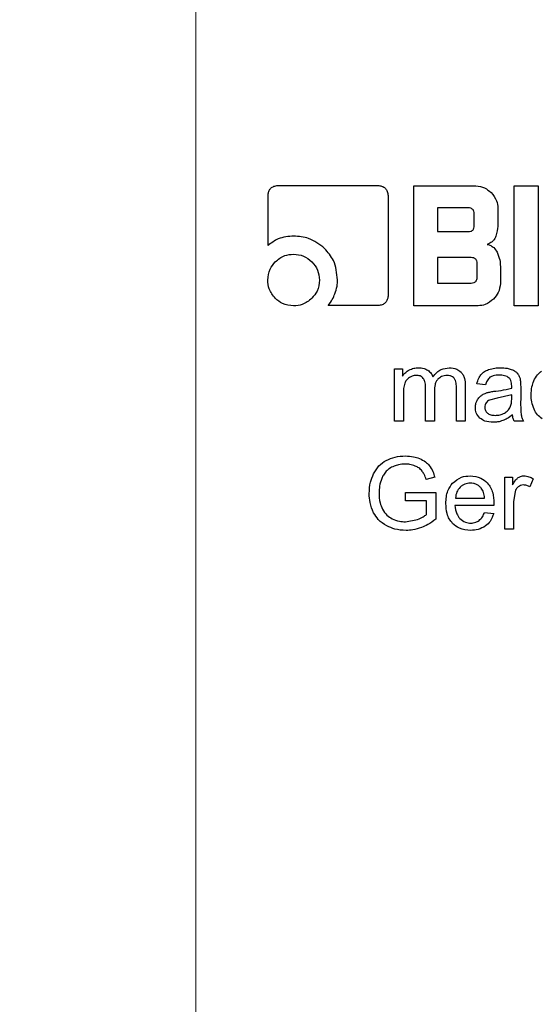
# Model space of a CAD drawing. Units: millimetres. Extents: x 0 to 210, y 0 to 297.
# Drawn here: x 100 to 101, y 220 to 222 of the extents above; entities that cross this region are included whole.
import ezdxf

# ---------------------------------------------------------------- set-up
doc = ezdxf.new("R2010")
doc.units = ezdxf.units.MM
doc.styles.add('SLDTEXTSTYLE1', font='TXT', dxfattribs={"width": 0.75})
doc.dimstyles.new('SLDDIMSTYLE0', dxfattribs={"dimtxt": 3.5, "dimasz": 3.302, "dimexe": 0, "dimexo": 0.0625, "dimgap": 0.875, "dimtad": 1, "dimdec": 0, "dimlfac": 20, "dimrnd": 1e-09, "dimzin": 12, "dimdsep": 46, "dimtxsty": 'SLDTEXTSTYLE1', "dimsah": 1, "dimcen": 0.09, "dimadec": 0, "dimazin": 3, "dimtfac": 1, "dimtdec": 0, "dimtofl": 0, "dimtmove": 0, "dimatfit": 3, "dimfxl": 0, "dimfrac": 2, "dimtolj": 1, "dimtzin": 12, "dimarcsym": 0})

# ---------------------------------------------------------------- blocks, each defined once
blk = doc.blocks.new('_D_4')
at = {"color": 7, "linetype": 'Continuous', "lineweight": 0}
for p, q in [((45.054, 225.8172), (45.054, 203.5975)), ((106.834, 225.8172), (106.834, 203.5975)), ((45.054, 204.5975), (106.834, 204.5975))]:
    blk.add_line(p, q, dxfattribs=at)
at = {"color": 7, "linetype": 'Continuous', "lineweight": 18}
for points in [[(45.054, 204.5975), (48.356, 204.0975), (48.356, 205.0975)], [(106.834, 204.5975), (103.532, 205.0975), (103.532, 204.0975)]]:
    blk.add_solid(points, dxfattribs=at)
at = {"color": 7, "linetype": 'Continuous', "lineweight": 18, "insert": (70.7718, 209.1093), "char_height": 3.5, "attachment_point": 1, "style": 'SLDTEXTSTYLE1'}
blk.add_mtext('1236', dxfattribs=at)

msp = doc.modelspace()

# ---------------------------------------------------------------- linework, layer by layer
at = {"color": 8, "linetype": 'Continuous', "lineweight": 18}
msp.add_line((100.059, 226.0975), (100.059, 218.938), dxfattribs=at)
at = {"color": 7, "linetype": 'Continuous', "lineweight": 25}
for p, q in [((100.2327, 221.8232), (100.4361, 221.8232)), ((100.5132, 221.8225), (100.6419, 221.8225)), ((100.5132, 221.5725), (100.5132, 221.8225)), ((100.7222, 221.8225), (100.7721, 221.8225)), ((100.7222, 221.5725), (100.7222, 221.8225)), ((100.7721, 221.8225), (100.7721, 221.5725)), ((100.2096, 221.6984), (100.2096, 221.7998)), ((100.4596, 221.7997), (100.4596, 221.5969)), ((100.5626, 221.7765), (100.5626, 221.727)), ((100.6262, 221.7765), (100.5626, 221.7765)), ((100.6881, 221.7763), (100.6881, 221.7463)), ((100.6387, 221.7396), (100.6387, 221.764)), ((100.5626, 221.727), (100.6262, 221.727)), ((100.5626, 221.673), (100.5626, 221.6201)), ((100.6324, 221.673), (100.5626, 221.673)), ((100.6448, 221.6325), (100.6448, 221.6606)), ((100.6931, 221.6543), (100.6931, 221.6188)), ((100.5626, 221.6201), (100.6324, 221.6201)), ((100.4361, 221.5732), (100.3347, 221.5732)), ((100.6469, 221.5725), (100.5132, 221.5725)), ((100.7721, 221.5725), (100.7222, 221.5725)), ((100.4728, 221.4412), (100.4893, 221.4412)), ((100.4728, 221.3325), (100.4728, 221.4412)), ((100.4893, 221.4412), (100.4893, 221.426)), ((100.5374, 221.3325), (100.5374, 221.4031)), ((100.62, 221.4071), (100.62, 221.3325)), ((100.6623, 221.4078), (100.6443, 221.4102)), ((100.7354, 221.4026), (100.7354, 221.3781)), ((100.4912, 221.3889), (100.4912, 221.3325)), ((100.5558, 221.3957), (100.5558, 221.3325)), ((100.6017, 221.3325), (100.6017, 221.401)), ((100.7167, 221.3871), (100.6867, 221.3801)), ((100.7167, 221.3803), (100.7167, 221.3871)), ((100.6867, 221.3801), (100.6706, 221.3764)), ((100.4912, 221.3325), (100.4728, 221.3325)), ((100.5558, 221.3325), (100.5374, 221.3325)), ((100.62, 221.3325), (100.6017, 221.3325)), ((100.7412, 221.3325), (100.722, 221.3325)), ((100.5566, 221.2156), (100.5387, 221.2107)), ((100.7021, 221.2162), (100.7187, 221.2162)), ((100.7021, 221.1075), (100.7021, 221.2162)), ((100.7187, 221.2162), (100.7187, 221.1997)), ((100.7612, 221.2127), (100.7548, 221.1956)), ((100.4954, 221.184), (100.5589, 221.1841)), ((100.4954, 221.1664), (100.4954, 221.184)), ((100.5589, 221.1841), (100.5589, 221.1284)), ((100.7236, 221.1859), (100.7206, 221.1644)), ((100.5395, 221.1664), (100.4954, 221.1664)), ((100.5395, 221.1384), (100.5395, 221.1664)), ((100.6797, 221.1572), (100.5987, 221.1572)), ((100.5997, 221.1723), (100.6604, 221.1723)), ((100.7206, 221.1644), (100.7206, 221.1075)), ((100.6602, 221.1425), (100.6792, 221.1402)), ((100.4957, 221.1229), (100.5208, 221.1278)), ((100.7206, 221.1075), (100.7021, 221.1075))]:
    msp.add_line(p, q, dxfattribs=at)
for radius, start, end in [(5, 117.0427, 270), (4.9968, 117.0479, 270), (4.9845, 117.0804, 270), (3.125, 125.157, 0)]:
    msp.add_arc((100.809, 219.5975), radius, start, end, dxfattribs=at)
at = {"color": 8, "linetype": 'Continuous', "lineweight": 18}
for radius, start in [(4.9701, 117.1066), (4.8479, 117.3948), (3.7635, 121.2471), (3.5331, 122.5243), (3.1615, 124.8839)]:
    msp.add_arc((100.809, 219.5975), radius, start, 270, dxfattribs=at)
msp.add_open_spline([(100.809, 216.5225), (100.684, 216.527), (100.4301, 216.5359), (100.0496, 216.6097), (99.7023, 216.7212), (99.3928, 216.8622), (99.1225, 217.0199), (98.867, 217.2064), (98.6308, 217.4193), (98.4178, 217.6555), (98.2313, 217.911), (98.0736, 218.1814), (97.9328, 218.4908), (97.8206, 218.8381), (97.7495, 219.2187), (97.7264, 219.5976), (97.7495, 219.9764), (97.8206, 220.357), (97.9328, 220.7043), (98.0736, 221.0137), (98.2314, 221.284), (98.4177, 221.5398), (98.6313, 221.775), (98.8334, 221.9622), (98.9713, 222.0594), (99.0224, 222.0955)], degree=3, knots=[0, 0, 0, 0, 0.048376, 0.098252, 0.149526, 0.189298, 0.229698, 0.270528, 0.311575, 0.352623, 0.393453, 0.433853, 0.473624, 0.524902, 0.574777, 0.623151, 0.671527, 0.721403, 0.772677, 0.812449, 0.852849, 0.893678, 0.934726, 0.975774, 1, 1, 1, 1], dxfattribs=at)
at = {"color": 7, "linetype": 'Continuous', "lineweight": 25}
for points, knots in [([(100.2096, 221.7998), (100.2097, 221.8025), (100.21, 221.8073), (100.2124, 221.814), (100.2169, 221.8193), (100.224, 221.8226), (100.2297, 221.823), (100.2327, 221.8232)], [0, 0, 0, 0, 0.210711, 0.389189, 0.552742, 0.755837, 1, 1, 1, 1]), ([(100.4361, 221.8232), (100.4388, 221.823), (100.4437, 221.8228), (100.4504, 221.8203), (100.4557, 221.8156), (100.4591, 221.8084), (100.4594, 221.8028), (100.4596, 221.7997)], [0, 0, 0, 0, 0.210421, 0.38928, 0.553688, 0.757295, 1, 1, 1, 1]), ([(100.6419, 221.8225), (100.6484, 221.8217), (100.6604, 221.82), (100.6695, 221.8119), (100.6737, 221.8082)], [0, 0, 0, 0, 0.5358262, 1, 1, 1, 1]), ([(100.6737, 221.8082), (100.6783, 221.8028), (100.6863, 221.7935), (100.6876, 221.7814), (100.6881, 221.7763)], [0, 0, 0, 0, 0.57956, 1, 1, 1, 1]), ([(100.6387, 221.764), (100.6386, 221.7659), (100.6384, 221.7685), (100.637, 221.7716), (100.6356, 221.7734), (100.6338, 221.7748), (100.6307, 221.7762), (100.628, 221.7764), (100.6262, 221.7765)], [0, 0, 0, 0, 0.271884, 0.388208, 0.498196, 0.608452, 0.725532, 1, 1, 1, 1]), ([(100.6262, 221.727), (100.628, 221.7272), (100.6307, 221.7273), (100.6338, 221.7287), (100.6356, 221.7301), (100.637, 221.7319), (100.6384, 221.7351), (100.6386, 221.7377), (100.6387, 221.7396)], [0, 0, 0, 0, 0.273177, 0.389879, 0.5, 0.610121, 0.726823, 1, 1, 1, 1]), ([(100.6881, 221.7463), (100.6879, 221.7405), (100.6876, 221.7307), (100.6847, 221.7212), (100.6836, 221.7173)], [0, 0, 0, 0, 0.588819, 1, 1, 1, 1]), ([(100.263, 221.7178), (100.2519, 221.7169), (100.2322, 221.7152), (100.2165, 221.7035), (100.2096, 221.6984)], [0, 0, 0, 0, 0.563037, 1, 1, 1, 1]), ([(100.3274, 221.692), (100.3168, 221.7003), (100.2976, 221.7151), (100.2736, 221.717), (100.263, 221.7178)], [0, 0, 0, 0, 0.5544059, 1, 1, 1, 1]), ([(100.6836, 221.7173), (100.6826, 221.7151), (100.6808, 221.7109), (100.675, 221.7045), (100.6694, 221.702), (100.6659, 221.7005)], [0, 0, 0, 0, 0.2813407, 0.5510688, 1, 1, 1, 1]), ([(100.3542, 221.6266), (100.3528, 221.6407), (100.3504, 221.6653), (100.3343, 221.684), (100.3274, 221.692)], [0, 0, 0, 0, 0.567989, 1, 1, 1, 1]), ([(100.6659, 221.7005), (100.6683, 221.6998), (100.6732, 221.6983), (100.6809, 221.6931), (100.6843, 221.6875), (100.6865, 221.684)], [0, 0, 0, 0, 0.282777, 0.554094, 1, 1, 1, 1]), ([(100.2246, 221.6642), (100.2308, 221.6693), (100.242, 221.6785), (100.2564, 221.6796), (100.2627, 221.6801)], [0, 0, 0, 0, 0.556302, 1, 1, 1, 1]), ([(100.2627, 221.6801), (100.2698, 221.6794), (100.2841, 221.6781), (100.2952, 221.6689), (100.3007, 221.6642)], [0, 0, 0, 0, 0.498114, 1, 1, 1, 1]), ([(100.6448, 221.6606), (100.6447, 221.6624), (100.6446, 221.665), (100.6432, 221.6681), (100.6418, 221.6699), (100.64, 221.6713), (100.6369, 221.6727), (100.6343, 221.6729), (100.6324, 221.673)], [0, 0, 0, 0, 0.273177, 0.389879, 0.5, 0.610121, 0.726823, 1, 1, 1, 1]), ([(100.6865, 221.684), (100.6886, 221.6788), (100.6925, 221.6692), (100.6929, 221.6589), (100.6931, 221.6543)], [0, 0, 0, 0, 0.549235, 1, 1, 1, 1]), ([(100.209, 221.6263), (100.2098, 221.6342), (100.2113, 221.6485), (100.2205, 221.6594), (100.2246, 221.6642)], [0, 0, 0, 0, 0.556668, 1, 1, 1, 1]), ([(100.3007, 221.6642), (100.3053, 221.6587), (100.3145, 221.6477), (100.3159, 221.6334), (100.3165, 221.6263)], [0, 0, 0, 0, 0.5018858, 1, 1, 1, 1]), ([(100.3488, 221.5976), (100.3505, 221.6029), (100.3537, 221.6123), (100.3541, 221.6222), (100.3542, 221.6266)], [0, 0, 0, 0, 0.557664, 1, 1, 1, 1]), ([(100.6324, 221.6201), (100.6343, 221.6202), (100.6369, 221.6204), (100.64, 221.6218), (100.6418, 221.6232), (100.6432, 221.625), (100.6446, 221.628), (100.6447, 221.6307), (100.6448, 221.6325)], [0, 0, 0, 0, 0.273177, 0.389879, 0.5, 0.610121, 0.726823, 1, 1, 1, 1]), ([(100.2246, 221.5882), (100.2196, 221.5944), (100.2106, 221.6056), (100.2095, 221.6199), (100.209, 221.6263)], [0, 0, 0, 0, 0.555375, 1, 1, 1, 1]), ([(100.3165, 221.6263), (100.3157, 221.6182), (100.3142, 221.6038), (100.3048, 221.593), (100.3007, 221.5882)], [0, 0, 0, 0, 0.558665, 1, 1, 1, 1]), ([(100.6931, 221.6188), (100.6923, 221.6122), (100.6906, 221.6001), (100.6825, 221.591), (100.6788, 221.5868)], [0, 0, 0, 0, 0.538103, 1, 1, 1, 1]), ([(100.2627, 221.5725), (100.2547, 221.5734), (100.2403, 221.5748), (100.2294, 221.5841), (100.2246, 221.5882)], [0, 0, 0, 0, 0.559633, 1, 1, 1, 1]), ([(100.3007, 221.5882), (100.2944, 221.5831), (100.2832, 221.5742), (100.269, 221.573), (100.2627, 221.5725)], [0, 0, 0, 0, 0.5585071, 1, 1, 1, 1]), ([(100.3347, 221.5732), (100.3378, 221.5773), (100.3434, 221.585), (100.3471, 221.5937), (100.3488, 221.5976)], [0, 0, 0, 0, 0.545921, 1, 1, 1, 1]), ([(100.4596, 221.5969), (100.4595, 221.5942), (100.4593, 221.5892), (100.4567, 221.5824), (100.4521, 221.5771), (100.4449, 221.5736), (100.4392, 221.5733), (100.4361, 221.5732)], [0, 0, 0, 0, 0.212181, 0.3917701, 0.5560188, 0.7586747, 1, 1, 1, 1]), ([(100.6788, 221.5868), (100.6734, 221.5822), (100.6641, 221.5743), (100.652, 221.5731), (100.6469, 221.5725)], [0, 0, 0, 0, 0.5792321, 1, 1, 1, 1]), ([(100.5029, 221.4388), (100.5062, 221.4403), (100.5124, 221.4432), (100.5192, 221.4435), (100.5222, 221.4437)], [0, 0, 0, 0, 0.544801, 1, 1, 1, 1]), ([(100.5222, 221.4437), (100.5264, 221.4435), (100.5333, 221.4431), (100.5395, 221.4399), (100.542, 221.4386)], [0, 0, 0, 0, 0.594102, 1, 1, 1, 1]), ([(100.5529, 221.4246), (100.5554, 221.4278), (100.56, 221.4339), (100.5713, 221.4419), (100.5807, 221.443), (100.5865, 221.4437)], [0, 0, 0, 0, 0.300506, 0.573608, 1, 1, 1, 1]), ([(100.5865, 221.4437), (100.592, 221.4433), (100.6012, 221.4427), (100.6084, 221.437), (100.6113, 221.4346)], [0, 0, 0, 0, 0.592486, 1, 1, 1, 1]), ([(100.6686, 221.4398), (100.6729, 221.441), (100.681, 221.4434), (100.6894, 221.4436), (100.6933, 221.4437)], [0, 0, 0, 0, 0.531223, 1, 1, 1, 1]), ([(100.6933, 221.4437), (100.698, 221.4436), (100.7057, 221.4434), (100.713, 221.4412), (100.7159, 221.4403)], [0, 0, 0, 0, 0.608435, 1, 1, 1, 1]), ([(100.4893, 221.426), (100.4914, 221.4288), (100.4952, 221.4339), (100.5005, 221.4373), (100.5029, 221.4388)], [0, 0, 0, 0, 0.552799, 1, 1, 1, 1]), ([(100.5037, 221.4236), (100.5014, 221.4218), (100.4973, 221.4186), (100.4951, 221.4138), (100.4942, 221.4117)], [0, 0, 0, 0, 0.548884, 1, 1, 1, 1]), ([(100.5181, 221.4277), (100.5153, 221.4275), (100.5102, 221.4271), (100.5057, 221.4246), (100.5037, 221.4236)], [0, 0, 0, 0, 0.560488, 1, 1, 1, 1]), ([(100.5328, 221.4215), (100.5319, 221.4226), (100.53, 221.4248), (100.5249, 221.4273), (100.5208, 221.4275), (100.5181, 221.4277)], [0, 0, 0, 0, 0.255484, 0.519394, 1, 1, 1, 1]), ([(100.542, 221.4386), (100.5446, 221.4365), (100.5494, 221.4327), (100.5518, 221.4271), (100.5529, 221.4246)], [0, 0, 0, 0, 0.55459, 1, 1, 1, 1]), ([(100.5824, 221.4277), (100.5783, 221.4273), (100.5712, 221.4267), (100.5657, 221.4221), (100.5633, 221.4201)], [0, 0, 0, 0, 0.56699, 1, 1, 1, 1]), ([(100.5934, 221.4247), (100.5915, 221.4256), (100.5881, 221.4274), (100.5842, 221.4276), (100.5824, 221.4277)], [0, 0, 0, 0, 0.543214, 1, 1, 1, 1]), ([(100.5999, 221.4169), (100.599, 221.4186), (100.5975, 221.4217), (100.5947, 221.4238), (100.5934, 221.4247)], [0, 0, 0, 0, 0.5507758, 1, 1, 1, 1]), ([(100.6113, 221.4346), (100.6128, 221.4328), (100.616, 221.4289), (100.6194, 221.4195), (100.6198, 221.412), (100.62, 221.4071)], [0, 0, 0, 0, 0.240584, 0.505301, 1, 1, 1, 1]), ([(100.6443, 221.4102), (100.6453, 221.4142), (100.647, 221.4209), (100.6508, 221.4265), (100.6524, 221.4289)], [0, 0, 0, 0, 0.592676, 1, 1, 1, 1]), ([(100.6524, 221.4289), (100.6548, 221.4314), (100.6595, 221.4361), (100.6657, 221.4386), (100.6686, 221.4398)], [0, 0, 0, 0, 0.527806, 1, 1, 1, 1]), ([(100.6714, 221.4238), (100.6703, 221.4228), (100.6679, 221.4207), (100.6646, 221.4153), (100.6632, 221.4107), (100.6623, 221.4078)], [0, 0, 0, 0, 0.237449, 0.502567, 1, 1, 1, 1]), ([(100.6907, 221.4284), (100.6864, 221.4283), (100.6796, 221.4282), (100.6736, 221.425), (100.6714, 221.4238)], [0, 0, 0, 0, 0.627261, 1, 1, 1, 1]), ([(100.7116, 221.4222), (100.7102, 221.4232), (100.7071, 221.4255), (100.7, 221.4279), (100.6943, 221.4282), (100.6907, 221.4284)], [0, 0, 0, 0, 0.2420242, 0.5084588, 1, 1, 1, 1]), ([(100.7168, 221.4063), (100.7166, 221.4099), (100.7164, 221.4146), (100.7138, 221.4199), (100.7123, 221.4214), (100.7116, 221.4222)], [0, 0, 0, 0, 0.621263, 0.818056, 1, 1, 1, 1]), ([(100.7159, 221.4403), (100.7188, 221.4391), (100.7236, 221.4371), (100.7272, 221.4335), (100.7287, 221.4321)], [0, 0, 0, 0, 0.605407, 1, 1, 1, 1]), ([(100.7287, 221.4321), (100.7301, 221.43), (100.7327, 221.4262), (100.7339, 221.4217), (100.7344, 221.4196)], [0, 0, 0, 0, 0.534301, 1, 1, 1, 1]), ([(100.7626, 221.4163), (100.7649, 221.4208), (100.7689, 221.4289), (100.7759, 221.4343), (100.7789, 221.4366)], [0, 0, 0, 0, 0.571131, 1, 1, 1, 1]), ([(100.4942, 221.4117), (100.4932, 221.408), (100.4913, 221.4005), (100.4913, 221.3928), (100.4912, 221.3889)], [0, 0, 0, 0, 0.49236, 1, 1, 1, 1]), ([(100.5374, 221.4031), (100.5373, 221.4072), (100.5371, 221.4137), (100.534, 221.4194), (100.5328, 221.4215)], [0, 0, 0, 0, 0.621029, 1, 1, 1, 1]), ([(100.5633, 221.4201), (100.562, 221.4184), (100.5592, 221.4151), (100.5563, 221.4067), (100.556, 221.4), (100.5558, 221.3957)], [0, 0, 0, 0, 0.237818, 0.500799, 1, 1, 1, 1]), ([(100.6017, 221.401), (100.6017, 221.4045), (100.6017, 221.4099), (100.6004, 221.415), (100.5999, 221.4169)], [0, 0, 0, 0, 0.649637, 1, 1, 1, 1]), ([(100.6839, 221.3951), (100.691, 221.396), (100.7021, 221.3974), (100.7129, 221.4004), (100.7167, 221.4015)], [0, 0, 0, 0, 0.642513, 1, 1, 1, 1]), ([(100.7167, 221.4015), (100.7168, 221.4026), (100.7168, 221.4042), (100.7168, 221.4058), (100.7168, 221.4063)], [0, 0, 0, 0, 0.6939478, 1, 1, 1, 1]), ([(100.7344, 221.4196), (100.7347, 221.4171), (100.7354, 221.4114), (100.7354, 221.4058), (100.7354, 221.4026)], [0, 0, 0, 0, 0.451753, 1, 1, 1, 1]), ([(100.7573, 221.3868), (100.7575, 221.3926), (100.7579, 221.4027), (100.7612, 221.4122), (100.7626, 221.4163)], [0, 0, 0, 0, 0.575789, 1, 1, 1, 1]), ([(100.6447, 221.3757), (100.6462, 221.3781), (100.6488, 221.3821), (100.6526, 221.3851), (100.6542, 221.3864)], [0, 0, 0, 0, 0.568003, 1, 1, 1, 1]), ([(100.6542, 221.3864), (100.6565, 221.3878), (100.6607, 221.3903), (100.6654, 221.3917), (100.6675, 221.3923)], [0, 0, 0, 0, 0.549115, 1, 1, 1, 1]), ([(100.6675, 221.3923), (100.6701, 221.3929), (100.6755, 221.3941), (100.681, 221.3948), (100.6839, 221.3951)], [0, 0, 0, 0, 0.476694, 1, 1, 1, 1]), ([(100.7632, 221.3572), (100.7613, 221.3624), (100.7577, 221.3719), (100.7574, 221.3821), (100.7573, 221.3868)], [0, 0, 0, 0, 0.538377, 1, 1, 1, 1]), ([(100.6411, 221.3612), (100.6413, 221.3641), (100.6416, 221.3692), (100.6438, 221.3737), (100.6447, 221.3757)], [0, 0, 0, 0, 0.566299, 1, 1, 1, 1]), ([(100.6507, 221.3388), (100.6476, 221.3424), (100.642, 221.3489), (100.6414, 221.3574), (100.6411, 221.3612)], [0, 0, 0, 0, 0.55056, 1, 1, 1, 1]), ([(100.6633, 221.3704), (100.6626, 221.3691), (100.6611, 221.3663), (100.6609, 221.3633), (100.6608, 221.3617)], [0, 0, 0, 0, 0.4988365, 1, 1, 1, 1]), ([(100.6608, 221.3617), (100.6608, 221.3605), (100.661, 221.3582), (100.662, 221.3549), (100.6638, 221.3519), (100.6655, 221.3503), (100.6663, 221.3494)], [0, 0, 0, 0, 0.255573, 0.499516, 0.74371, 1, 1, 1, 1]), ([(100.6706, 221.3764), (100.6691, 221.3757), (100.6662, 221.3742), (100.6642, 221.3717), (100.6633, 221.3704)], [0, 0, 0, 0, 0.521696, 1, 1, 1, 1]), ([(100.7016, 221.3491), (100.7041, 221.3508), (100.7092, 221.3541), (100.7122, 221.3593), (100.7137, 221.3619)], [0, 0, 0, 0, 0.501584, 1, 1, 1, 1]), ([(100.7137, 221.3619), (100.7146, 221.3645), (100.7166, 221.3704), (100.7167, 221.3767), (100.7167, 221.3803)], [0, 0, 0, 0, 0.427648, 1, 1, 1, 1]), ([(100.7354, 221.3781), (100.7353, 221.3704), (100.7352, 221.3596), (100.7362, 221.3488), (100.7365, 221.3455)], [0, 0, 0, 0, 0.703423, 1, 1, 1, 1]), ([(100.6663, 221.3494), (100.6673, 221.3487), (100.6694, 221.3471), (100.6749, 221.3449), (100.6795, 221.3447), (100.6827, 221.3445)], [0, 0, 0, 0, 0.216248, 0.449342, 1, 1, 1, 1]), ([(100.6827, 221.3445), (100.6861, 221.3447), (100.6927, 221.345), (100.6987, 221.3478), (100.7016, 221.3491)], [0, 0, 0, 0, 0.515127, 1, 1, 1, 1]), ([(100.7183, 221.346), (100.7147, 221.343), (100.7086, 221.3381), (100.7014, 221.335), (100.6985, 221.3337)], [0, 0, 0, 0, 0.595325, 1, 1, 1, 1]), ([(100.722, 221.3325), (100.721, 221.3349), (100.7191, 221.3392), (100.7186, 221.3438), (100.7183, 221.346)], [0, 0, 0, 0, 0.53579, 1, 1, 1, 1]), ([(100.7365, 221.3455), (100.7371, 221.343), (100.7381, 221.3385), (100.7402, 221.3344), (100.7412, 221.3325)], [0, 0, 0, 0, 0.556071, 1, 1, 1, 1]), ([(100.7801, 221.3373), (100.7766, 221.3399), (100.7696, 221.3453), (100.7653, 221.3532), (100.7632, 221.3572)], [0, 0, 0, 0, 0.488007, 1, 1, 1, 1]), ([(100.6783, 221.3301), (100.6722, 221.3304), (100.6621, 221.3308), (100.654, 221.3365), (100.6507, 221.3388)], [0, 0, 0, 0, 0.602462, 1, 1, 1, 1]), ([(100.6985, 221.3337), (100.6949, 221.3325), (100.6883, 221.3305), (100.6814, 221.3302), (100.6783, 221.3301)], [0, 0, 0, 0, 0.552475, 1, 1, 1, 1]), ([(100.4557, 221.2509), (100.4617, 221.2536), (100.4743, 221.2592), (100.4881, 221.2598), (100.4953, 221.2601)], [0, 0, 0, 0, 0.4818551, 1, 1, 1, 1]), ([(100.4953, 221.2601), (100.501, 221.2599), (100.5111, 221.2594), (100.5206, 221.2562), (100.5246, 221.2548)], [0, 0, 0, 0, 0.5764886, 1, 1, 1, 1]), ([(100.4293, 221.2227), (100.4326, 221.2286), (100.4391, 221.2401), (100.4502, 221.2474), (100.4557, 221.2509)], [0, 0, 0, 0, 0.510874, 1, 1, 1, 1]), ([(100.4718, 221.2389), (100.4684, 221.2373), (100.4624, 221.2345), (100.4577, 221.23), (100.4558, 221.2281)], [0, 0, 0, 0, 0.580785, 1, 1, 1, 1]), ([(100.4954, 221.2431), (100.4906, 221.243), (100.4825, 221.2427), (100.4749, 221.24), (100.4718, 221.2389)], [0, 0, 0, 0, 0.5905924, 1, 1, 1, 1]), ([(100.516, 221.2391), (100.5124, 221.2404), (100.5057, 221.2428), (100.4986, 221.243), (100.4954, 221.2431)], [0, 0, 0, 0, 0.545355, 1, 1, 1, 1]), ([(100.5303, 221.2287), (100.5281, 221.231), (100.524, 221.2354), (100.5186, 221.2379), (100.516, 221.2391)], [0, 0, 0, 0, 0.532894, 1, 1, 1, 1]), ([(100.5246, 221.2548), (100.5292, 221.2527), (100.537, 221.2491), (100.5428, 221.2428), (100.5452, 221.2401)], [0, 0, 0, 0, 0.580492, 1, 1, 1, 1]), ([(100.5452, 221.2401), (100.5479, 221.2361), (100.5529, 221.2285), (100.5554, 221.2197), (100.5566, 221.2156)], [0, 0, 0, 0, 0.526853, 1, 1, 1, 1]), ([(100.4202, 221.1818), (100.4206, 221.1898), (100.4214, 221.2039), (100.4269, 221.217), (100.4293, 221.2227)], [0, 0, 0, 0, 0.563236, 1, 1, 1, 1]), ([(100.4558, 221.2281), (100.4536, 221.2255), (100.4499, 221.2209), (100.4474, 221.2156), (100.4464, 221.2132)], [0, 0, 0, 0, 0.565818, 1, 1, 1, 1]), ([(100.5387, 221.2107), (100.5375, 221.2145), (100.5354, 221.2209), (100.5317, 221.2265), (100.5303, 221.2287)], [0, 0, 0, 0, 0.6049178, 1, 1, 1, 1]), ([(100.5938, 221.2035), (100.5996, 221.2084), (100.6103, 221.2173), (100.6241, 221.2182), (100.6304, 221.2187)], [0, 0, 0, 0, 0.545094, 1, 1, 1, 1]), ([(100.6304, 221.2187), (100.6381, 221.2179), (100.6516, 221.2166), (100.6617, 221.2077), (100.666, 221.2038)], [0, 0, 0, 0, 0.567796, 1, 1, 1, 1]), ([(100.7304, 221.215), (100.7325, 221.2162), (100.7362, 221.2183), (100.7404, 221.2185), (100.7423, 221.2187)], [0, 0, 0, 0, 0.560011, 1, 1, 1, 1]), ([(100.7423, 221.2187), (100.7458, 221.2183), (100.7525, 221.2175), (100.7584, 221.2143), (100.7612, 221.2127)], [0, 0, 0, 0, 0.532401, 1, 1, 1, 1]), ([(100.4464, 221.2132), (100.4445, 221.2079), (100.4411, 221.1981), (100.4408, 221.1877), (100.4406, 221.1831)], [0, 0, 0, 0, 0.550006, 1, 1, 1, 1]), ([(100.5797, 221.161), (100.5802, 221.1703), (100.581, 221.1859), (100.5901, 221.1984), (100.5938, 221.2035)], [0, 0, 0, 0, 0.595333, 1, 1, 1, 1]), ([(100.6306, 221.2035), (100.6266, 221.2032), (100.6207, 221.2026), (100.6136, 221.1989), (100.6107, 221.1963), (100.6093, 221.195)], [0, 0, 0, 0, 0.506192, 0.749841, 1, 1, 1, 1]), ([(100.6534, 221.1929), (100.6519, 221.1945), (100.6489, 221.1977), (100.6434, 221.2011), (100.6372, 221.2032), (100.6329, 221.2034), (100.6306, 221.2035)], [0, 0, 0, 0, 0.256315, 0.499858, 0.743475, 1, 1, 1, 1]), ([(100.666, 221.2038), (100.6684, 221.2008), (100.6733, 221.1947), (100.6788, 221.1805), (100.6794, 221.1693), (100.6798, 221.1621)], [0, 0, 0, 0, 0.254085, 0.521662, 1, 1, 1, 1]), ([(100.7187, 221.1997), (100.7207, 221.2034), (100.7239, 221.2091), (100.7287, 221.2134), (100.7304, 221.215)], [0, 0, 0, 0, 0.645341, 1, 1, 1, 1]), ([(100.7413, 221.1996), (100.7391, 221.1994), (100.7352, 221.1991), (100.7319, 221.1969), (100.7305, 221.196)], [0, 0, 0, 0, 0.560688, 1, 1, 1, 1]), ([(100.7548, 221.1956), (100.7526, 221.1968), (100.7484, 221.199), (100.7436, 221.1994), (100.7413, 221.1996)], [0, 0, 0, 0, 0.519708, 1, 1, 1, 1]), ([(100.4293, 221.1418), (100.4264, 221.1488), (100.421, 221.1617), (100.4204, 221.1755), (100.4202, 221.1818)], [0, 0, 0, 0, 0.5466875, 1, 1, 1, 1]), ([(100.4406, 221.1831), (100.4409, 221.1761), (100.4412, 221.1645), (100.4457, 221.1538), (100.4475, 221.1495)], [0, 0, 0, 0, 0.595178, 1, 1, 1, 1]), ([(100.6093, 221.195), (100.6067, 221.1918), (100.6014, 221.1852), (100.6003, 221.1767), (100.5997, 221.1723)], [0, 0, 0, 0, 0.478575, 1, 1, 1, 1]), ([(100.6604, 221.1723), (100.6599, 221.1764), (100.6591, 221.1838), (100.6552, 221.1901), (100.6534, 221.1929)], [0, 0, 0, 0, 0.555109, 1, 1, 1, 1]), ([(100.7305, 221.196), (100.7288, 221.1944), (100.7257, 221.1916), (100.7243, 221.1877), (100.7236, 221.1859)], [0, 0, 0, 0, 0.545765, 1, 1, 1, 1]), ([(100.5936, 221.1197), (100.5912, 221.1227), (100.5863, 221.1287), (100.5807, 221.1428), (100.5801, 221.1539), (100.5797, 221.161)], [0, 0, 0, 0, 0.255435, 0.522906, 1, 1, 1, 1]), ([(100.5987, 221.1572), (100.5993, 221.1511), (100.6003, 221.141), (100.6064, 221.133), (100.6088, 221.1297)], [0, 0, 0, 0, 0.599057, 1, 1, 1, 1]), ([(100.6798, 221.1621), (100.6798, 221.1613), (100.6798, 221.1597), (100.6797, 221.158), (100.6797, 221.1572)], [0, 0, 0, 0, 0.4830467, 1, 1, 1, 1]), ([(100.4566, 221.1144), (100.4503, 221.1184), (100.4391, 221.1255), (100.4323, 221.1368), (100.4293, 221.1418)], [0, 0, 0, 0, 0.5601898, 1, 1, 1, 1]), ([(100.4475, 221.1495), (100.4504, 221.1448), (100.4555, 221.1365), (100.4639, 221.1316), (100.4676, 221.1294)], [0, 0, 0, 0, 0.562844, 1, 1, 1, 1]), ([(100.5208, 221.1278), (100.5249, 221.1295), (100.5316, 221.1323), (100.5373, 221.1367), (100.5395, 221.1384)], [0, 0, 0, 0, 0.612921, 1, 1, 1, 1]), ([(100.6488, 221.1255), (100.6514, 221.1281), (100.6564, 221.1329), (100.6589, 221.1394), (100.6602, 221.1425)], [0, 0, 0, 0, 0.5137818, 1, 1, 1, 1]), ([(100.6792, 221.1402), (100.6772, 221.1344), (100.6737, 221.1244), (100.6659, 221.1173), (100.6625, 221.1143)], [0, 0, 0, 0, 0.575816, 1, 1, 1, 1]), ([(100.4968, 221.105), (100.4888, 221.1054), (100.4748, 221.1062), (100.4621, 221.1119), (100.4566, 221.1144)], [0, 0, 0, 0, 0.569182, 1, 1, 1, 1]), ([(100.4676, 221.1294), (100.4726, 221.1273), (100.4816, 221.1236), (100.4914, 221.1231), (100.4957, 221.1229)], [0, 0, 0, 0, 0.55797, 1, 1, 1, 1]), ([(100.5589, 221.1284), (100.5535, 221.1244), (100.5441, 221.1174), (100.5333, 221.1128), (100.5287, 221.1109)], [0, 0, 0, 0, 0.57563, 1, 1, 1, 1]), ([(100.6314, 221.1051), (100.6232, 221.1057), (100.6089, 221.1068), (100.5981, 221.1159), (100.5936, 221.1197)], [0, 0, 0, 0, 0.580512, 1, 1, 1, 1]), ([(100.6088, 221.1297), (100.6125, 221.1267), (100.6191, 221.1212), (100.6277, 221.1205), (100.6315, 221.1202)], [0, 0, 0, 0, 0.552042, 1, 1, 1, 1]), ([(100.6625, 221.1143), (100.6574, 221.1114), (100.6478, 221.1058), (100.6367, 221.1053), (100.6314, 221.1051)], [0, 0, 0, 0, 0.530863, 1, 1, 1, 1]), ([(100.6315, 221.1202), (100.6351, 221.1205), (100.6413, 221.1209), (100.6466, 221.1242), (100.6488, 221.1255)], [0, 0, 0, 0, 0.57429, 1, 1, 1, 1]), ([(100.5287, 221.1109), (100.5228, 221.109), (100.5124, 221.1057), (100.5016, 221.1052), (100.4968, 221.105)], [0, 0, 0, 0, 0.562656, 1, 1, 1, 1])]:
    msp.add_open_spline(points, degree=3, knots=knots, dxfattribs=at)

# ---------------------------------------------------------------- dimensions: what is measured, and where the dimension line sits
at = {"color": 7, "linetype": 'Continuous', "lineweight": 18}
dim = msp.add_linear_dim(base=(106.834, 204.5975), p1=(45.054, 226.8172), p2=(106.834, 226.8172), dimstyle='SLDDIMSTYLE0', dxfattribs=at)
dim.commit()
dim.dimension.update_dxf_attribs({"geometry": '_D_4', "text_midpoint": (75.944, 204.5975), "dimtype": 160})

doc.saveas('drawing.dxf')
